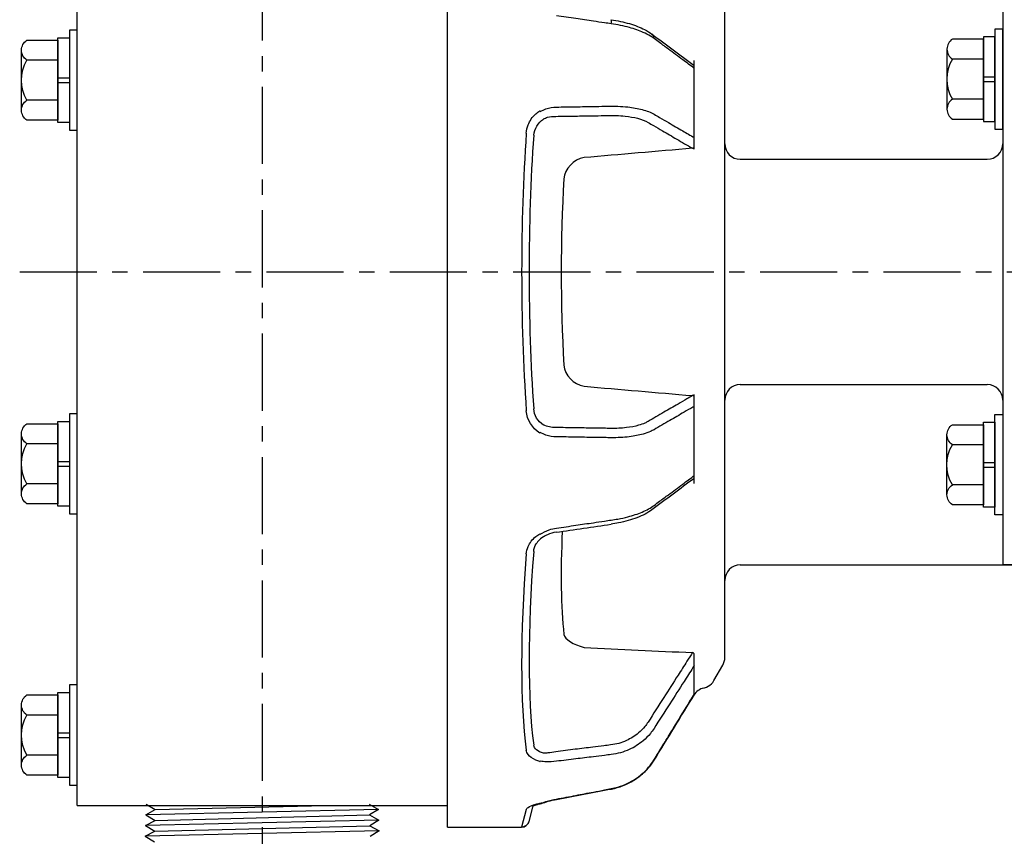
# Model space of a CAD drawing. Extents: x 44.6 to 88.4, y 0 to 33.9.
# Drawn here: x 66.6 to 74.6, y 13.8 to 20.4 of the extents above; entities that cross this region are included whole.
import ezdxf

# ---------------------------------------------------------------- set-up
doc = ezdxf.new("R2010")
doc.units = 0
doc.header["$LTSCALE"] = 0.5
doc.header["$MEASUREMENT"] = 0
doc.linetypes.add('CENTER', pattern=[2, 1.25, -0.25, 0.25, -0.25])
doc.layers.get('0').update_dxf_attribs({"linetype": 'CONTINUOUS'})
for name, color, linetype in [('CLINE', 1, 'CENTER'), ('OBJECT', 2, 'CONTINUOUS'), ('OUTLINE', 2, 'CONTINUOUS')]:
    doc.layers.add(name, color=color, linetype=linetype)

# ---------------------------------------------------------------- blocks, each defined once
blk = doc.blocks.new('*U4')
at = {"color": 0, "linetype": 'ByBlock'}
for p, q in [((0, 0.0188), (-0.094, 0.0188)), ((0, -0.0188), (-0.094, -0.0188))]:
    blk.add_line(p, q, dxfattribs=at)
blk.add_lwpolyline([(0, -0.344), (0, 0.344), (-0.094, 0.344), (-0.094, -0.344), (0, -0.344)], close=True, dxfattribs=at)

msp = doc.modelspace()

# ---------------------------------------------------------------- linework, layer by layer
at = {"layer": 'CLINE'}
for p, q in [((68.61511, 11.26543), (68.61511, 25.39043)), ((66.64865, 18.39043), (82.26636, 18.39043))]:
    msp.add_line(p, q, dxfattribs=at)
at = {"layer": 'OBJECT', "linetype": 'Continuous'}
for p, q in [((72.36311, 15.26551), (72.36311, 21.51534)), ((74.61511, 20.76543), (74.61511, 16.01543)), ((74.45861, 20.11531), (74.20712, 20.11531)), ((74.45861, 19.79055), (74.20712, 19.79055)), ((74.45861, 16.99031), (74.20712, 16.99031)), ((74.45861, 16.66555), (74.20712, 16.66555)), ((75.36511, 16.01543), (74.61511, 16.01543)), ((72.36311, 15.26551), (72.36311, 15.89043)), ((72.27415, 15.07793), (72.34636, 15.20301)), ((70.11511, 13.89043), (70.7146, 13.89043))]:
    msp.add_line(p, q, dxfattribs=at)
at = {"layer": 'OBJECT'}
for p, q in [((66.95861, 20.10703), (66.70712, 20.10703)), ((66.95861, 19.78227), (66.70712, 19.78227)), ((72.48811, 19.30341), (74.49011, 19.30341)), ((72.48811, 17.47745), (74.49011, 17.47745)), ((66.95861, 16.99781), (66.70712, 16.99781)), ((66.95861, 16.67305), (66.70712, 16.67305)), ((72.27415, 15.07793), (72.34636, 15.20301)), ((66.95861, 14.79948), (66.70712, 14.79948)), ((66.95861, 14.47472), (66.70712, 14.47472)), ((67.11511, 14.06752), (70.11511, 14.06752))]:
    msp.add_line(p, q, dxfattribs=at)
at = {"layer": 'OBJECT', "linetype": 'Continuous', "extrusion": (0, 1, 0)}
for p, q in [((72.1152, 19.47931), (72.1152, 20.04045)), ((72.1152, 16.7404), (72.1152, 17.30154)), ((72.1152, 14.96805), (72.1152, 15.20048)), ((70.77658, 13.93638), (70.8106, 14.06335)), ((70.75443, 14.03325), (70.71669, 13.89043))]:
    msp.add_line(p, q, dxfattribs=at)
at = {"layer": 'OBJECT', "linetype": 'Continuous', "extrusion": (1.22461e-16, -1, 0)}
msp.add_line((72.48811, 16.01543), (75.49011, 16.01543), dxfattribs=at)
at = {"layer": 'OBJECT', "color": 4}
for p, q in [((67.67357, 14.07828), (67.74772, 14.03285)), ((67.74772, 14.03285), (69.13085, 14.06752)), ((69.48136, 14.07631), (69.55778, 14.03482)), ((69.55778, 14.03482), (67.6713, 13.99135)), ((67.6713, 13.99135), (67.74772, 14.03285)), ((67.6713, 13.99135), (67.74544, 13.94592)), ((67.74544, 13.94592), (69.48364, 13.98938)), ((69.55778, 14.03482), (69.48364, 13.98938)), ((69.48364, 13.98938), (69.56006, 13.94789)), ((69.56006, 13.94789), (67.66902, 13.90443)), ((67.66902, 13.90443), (67.74544, 13.94592)), ((67.66902, 13.90443), (67.74316, 13.85899)), ((67.74316, 13.85899), (69.48592, 13.90246)), ((69.56006, 13.94789), (69.48592, 13.90246)), ((69.48592, 13.90246), (69.56234, 13.86096)), ((69.56234, 13.86096), (67.66675, 13.8175)), ((67.66675, 13.8175), (67.74316, 13.85899)), ((67.66675, 13.8175), (67.74089, 13.77207)), ((69.56234, 13.86096), (69.48819, 13.81553))]:
    msp.add_line(p, q, dxfattribs=at)
at = {"layer": 'OBJECT'}
for points in [[(67.11511, 20.3509), (67.05261, 20.3509), (67.05261, 19.5384), (67.11511, 19.5384)], [(74.61511, 20.35918), (74.55261, 20.35918), (74.55261, 19.54668), (74.61511, 19.54668)], [(67.11511, 17.24168), (67.05261, 17.24168), (67.05261, 16.42918), (67.11511, 16.42918)], [(67.11511, 15.04335), (67.05261, 15.04335), (67.05261, 14.23085), (67.11511, 14.23085)]]:
    msp.add_lwpolyline(points, close=True, dxfattribs=at)
for points in [[(66.95861, 19.61989), (66.70712, 19.61989, -0.2511216), (66.66361, 19.70108), (66.66361, 20.18822, -0.2511216), (66.70712, 20.26941), (66.95861, 20.26941), (66.95861, 19.61989)], [(66.95861, 16.51067), (66.70712, 16.51067, -0.2511216), (66.66361, 16.59186), (66.66361, 17.079, -0.2511216), (66.70712, 17.16019), (66.95861, 17.16019), (66.95861, 16.51067)], [(66.95861, 14.31234), (66.70712, 14.31234, -0.2511216), (66.66361, 14.39353), (66.66361, 14.88067, -0.2511216), (66.70712, 14.96186), (66.95861, 14.96186), (66.95861, 14.31234)]]:
    msp.add_lwpolyline(points, format="xyb", close=True, dxfattribs=at)
at = {"layer": 'OBJECT', "linetype": 'Continuous'}
for points in [[(74.45861, 20.27769), (74.20712, 20.27769, 0.2511216), (74.16361, 20.1965), (74.16361, 19.70936, 0.2511216), (74.20712, 19.62817), (74.45861, 19.62817), (74.45861, 20.27769)], [(74.45861, 16.50317), (74.20712, 16.50317, -0.2511216), (74.16361, 16.58436), (74.16361, 17.0715, -0.2511216), (74.20712, 17.15269), (74.45861, 17.15269), (74.45861, 16.50317)]]:
    msp.add_lwpolyline(points, format="xyb", close=True, dxfattribs=at)
for points in [[(74.16361, 20.1965, 0.2509985), (74.20712, 20.11531, 0.2679492), (74.20712, 19.79055, 0.2509985), (74.16361, 19.70936)], [(74.16361, 16.58436, -0.2509985), (74.20712, 16.66555, -0.2679492), (74.20712, 16.99031, -0.2509985), (74.16361, 17.0715)]]:
    msp.add_lwpolyline(points, format="xyb", dxfattribs=at)
at = {"layer": 'OBJECT'}
for points in [[(66.66361, 19.70108, -0.2509985), (66.70712, 19.78227, -0.2679492), (66.70712, 20.10703, -0.2509985), (66.66361, 20.18822)], [(66.66361, 16.59186, -0.2509985), (66.70712, 16.67305, -0.2679492), (66.70712, 16.99781, -0.2509985), (66.66361, 17.079)], [(66.66361, 14.39353, -0.2509985), (66.70712, 14.47472, -0.2679492), (66.70712, 14.79948, -0.2509985), (66.66361, 14.88067)]]:
    msp.add_lwpolyline(points, format="xyb", dxfattribs=at)
at = {"layer": 'OBJECT', "linetype": 'Continuous'}
msp.add_lwpolyline([(74.61511, 16.42168), (74.55261, 16.42168), (74.55261, 17.23418), (74.61511, 17.23418)], close=True, dxfattribs=at)
at = {"layer": 'OBJECT'}
for centre, start, end in [((72.48811, 19.42841), 180, 270), ((74.49011, 19.42841), 270, 0), ((72.48811, 17.35245), 90, 180), ((74.49011, 17.35245), 0, 90), ((72.16589, 15.14043), 270, 330)]:
    msp.add_arc(centre, 0.125, start, end, dxfattribs=at)
at = {"layer": 'OBJECT', "linetype": 'Continuous'}
for centre, radius, start, end in [((72.48811, 15.89043), 0.125, 90, 180), ((72.23811, 15.26551), 0.125, 330, 0), ((72.23811, 15.26551), 0.125, 330, 0), ((72.2186, 14.89605), 0.125, 102.170761, 148.511341), ((72.16589, 15.14043), 0.125, 270, 330), ((70.71669, 13.95243), 0.062, 270, 345)]:
    msp.add_arc(centre, radius, start, end, dxfattribs=at)
for centre, major_axis, ratio, start_param, end_param in [((71.43248, 20.37351), (0.00894, 0.06135), 0.121129, -1.0807799, 0), ((71.73574, 20.2683), (0.03698, 0.04976), 0.7824347, -0.7964419, 0), ((71.90585, 18.39043), (0, 4.5), 0.2642574, 1.3181817, 1.8234109), ((71.96574, 18.39043), (0, 4.438), 0.2679492, 1.3181817, 1.8234109), ((78.4833, 18.56253), (40.7137, 3.29452), 0.0332629, 1.72551, 1.7473855), ((72.09575, 19.45), (0.03117, 0.0536), 0.8159362, 3.8616139, 4.1314232), ((71.23943, 19.14486), (0.15398, 0.10611), 0.904249, 1.1035055, 2.4904124), ((71.99158, 18.39043), (0, 3.562), 0.2679492, 1.3573781, 1.7842146), ((71.23943, 17.63599), (-0.15398, 0.10611), 0.904249, 0.6511803, 2.0380871), ((78.4833, 18.21832), (-40.7137, 3.29452), 0.0332629, 1.3942071, 1.4160826), ((72.09575, 17.33085), (-0.03117, 0.0536), 0.8159362, -0.9898305, -0.7200213), ((-72.86657, 332.66273), (865.05656, 81.90258), 0.381353, -1.4399158, -1.4393942), ((71.99158, 18.44728), (0.69863, 3.55971), 0.1826758, 2.2577839, 2.6054496), ((71.96574, 18.37908), (0.87045, 4.43515), 0.1826758, 2.1394168, 2.644646), ((71.90585, 18.39043), (0.86966, 4.49727), 0.1803418, 2.1384393, 2.6436685), ((71.23943, 15.41801), (-0.18041, 0.04922), 0.3907763, 0.2001557, 1.5870625), ((78.4833, 18.34176), (-40.7137, 1.37207), 0.0807379, 1.3942364, 1.4161119), ((72.09575, 15.28163), (-0.05225, 0.03337), 0.3714371, 4.5747206, 4.8445298), ((71.73574, 14.4658), (-0.05287, 0.03239), 0.2906255, 3.1415927, 3.3030528), ((-72.805, 800.64209), (846.80054, 193.58601), 0.9203364, 4.6719731, 4.6724948)]:
    msp.add_ellipse(centre, major_axis=major_axis, ratio=ratio, start_param=start_param, end_param=end_param, dxfattribs=at)
for points, knots in [([(71.44325, 20.40143), (71.4247, 20.40415), (71.40615, 20.40687), (71.3876, 20.40959), (71.35793, 20.41395), (71.32825, 20.4183), (71.29857, 20.42265), (71.25108, 20.42961), (71.2036, 20.43657), (71.15611, 20.44353), (71.10343, 20.45125), (71.05075, 20.45897), (70.99807, 20.46668)], [0, 0, 0, 0, 0.1438927, 0.1438927, 0.1438927, 0.3741209, 0.3741209, 0.3741209, 0.7424861, 0.7424861, 0.7424861, 1.1511412, 1.1511412, 1.1511412, 1.1511412]), ([(71.44143, 20.43486), (71.49281, 20.42737), (71.54341, 20.41647), (71.6349, 20.38947), (71.67698, 20.37317), (71.735, 20.34341), (71.75503, 20.33121), (71.77272, 20.31806)], [0, 0, 0, 0, 0.15680454, 0.15680454, 0.31178997, 0.31178997, 0.40651288, 0.40651288, 0.40651288, 0.40651288]), ([(71.78944, 20.28241), (71.78038, 20.28919), (71.77044, 20.29585), (71.75969, 20.30235), (71.74249, 20.31274), (71.72329, 20.32265), (71.70232, 20.33198), (71.66876, 20.34691), (71.63076, 20.36028), (71.58951, 20.37166), (71.54375, 20.38429), (71.49379, 20.39443), (71.44325, 20.40143)], [0, 0, 0, 0, 0.12093373, 0.12093373, 0.12093373, 0.3144277, 0.3144277, 0.3144277, 0.62401805, 0.62401805, 0.62401805, 0.96746984, 0.96746984, 0.96746984, 0.96746984]), ([(72.1152, 20.04045), (72.08402, 20.06361), (72.05283, 20.08677), (72.02165, 20.10994), (71.98325, 20.13846), (71.94485, 20.16698), (71.90645, 20.1955), (71.88244, 20.21333), (71.85844, 20.23116), (71.83444, 20.24898), (71.81944, 20.26013), (71.80444, 20.27127), (71.78944, 20.28241)], [0.174037, 0.174037, 0.174037, 0.174037, 0.6494868, 0.6494868, 0.6494868, 1.2349396, 1.2349396, 1.2349396, 1.6008476, 1.6008476, 1.6008476, 1.8295402, 1.8295402, 1.8295402, 1.8295402]), ([(72.1152, 20.06355), (72.1152, 20.06796), (72.1152, 20.07303), (72.1152, 20.08621), (72.1152, 20.0947), (72.1152, 20.10405)], [-0.102542054, -0.102542054, -0.102542054, -0.102542054, -0.073616078, -0.073616078, -0.035522628, -0.035522628, -0.035522628, -0.035522628]), ([(72.1152, 20.04045), (72.1152, 20.04345), (72.1152, 20.04614), (72.1152, 20.05109), (72.1152, 20.05323), (72.1152, 20.05876), (72.1152, 20.06132), (72.1152, 20.06324), (72.1152, 20.06355), (72.1152, 20.06355)], [-0.137054111, -0.137054111, -0.137054111, -0.137054111, -0.120284091, -0.120284091, -0.102346196, -0.102346196, -0.064744727, -0.064744727, -0.046178528, -0.046178528, -0.046178528, -0.046178528]), ([(70.86677, 19.69085), (70.88166, 19.69965), (70.89739, 19.70678), (70.91388, 19.71234), (70.9407, 19.7214), (70.96946, 19.72616), (70.99807, 19.72664)], [-0.35821767, -0.35821767, -0.35821767, -0.35821767, -0.22186231, -0.22186231, -0.22186231, 0, 0, 0, 0]), ([(70.99807, 19.72664), (71.05075, 19.72754), (71.10343, 19.72844), (71.15611, 19.72933), (71.2036, 19.73014), (71.25108, 19.73094), (71.29857, 19.73175), (71.32825, 19.73225), (71.35793, 19.73275), (71.3876, 19.73325), (71.40615, 19.73356), (71.4247, 19.73388), (71.44325, 19.73419)], [0, 0, 0, 0, 0.4086551, 0.4086551, 0.4086551, 0.7770203, 0.7770203, 0.7770203, 1.0072486, 1.0072486, 1.0072486, 1.1511412, 1.1511412, 1.1511412, 1.1511412]), ([(71.44325, 19.73419), (71.46105, 19.73433), (71.47874, 19.7341), (71.49616, 19.73349), (71.52405, 19.73252), (71.55116, 19.73058), (71.5772, 19.7277), (71.61886, 19.72309), (71.65763, 19.71609), (71.6922, 19.70689), (71.73055, 19.69669), (71.76372, 19.68369), (71.78944, 19.66888)], [0, 0, 0, 0, 0.12093612, 0.12093612, 0.12093612, 0.3144339, 0.3144339, 0.3144339, 0.62403035, 0.62403035, 0.62403035, 0.96748892, 0.96748892, 0.96748892, 0.96748892]), ([(70.75443, 19.51514), (70.75599, 19.53793), (70.76094, 19.56047), (70.76918, 19.58184), (70.78237, 19.61603), (70.80396, 19.64692), (70.83141, 19.67147), (70.84184, 19.6808), (70.85317, 19.68929), (70.86515, 19.69676)], [4.0337653, 4.0337653, 4.0337653, 4.0337653, 4.21100643, 4.21100643, 4.21100643, 4.49459223, 4.49459223, 4.49459223, 4.60237558, 4.60237558, 4.60237558, 4.60237558]), ([(70.86677, 19.69085), (70.86647, 19.69132), (70.8662, 19.69182), (70.86539, 19.69375), (70.86515, 19.69526), (70.86515, 19.69676)], [0.766875303, 0.766875303, 0.766875303, 0.766875303, 0.770914154, 0.770914154, 0.78187699, 0.78187699, 0.78187699, 0.78187699]), ([(70.8939, 19.63086), (70.90456, 19.63621), (70.91575, 19.64047), (70.92746, 19.64374), (70.94823, 19.64953), (70.97052, 19.65203), (70.9927, 19.65136)], [-0.34691817, -0.34691817, -0.34691817, -0.34691817, -0.22186231, -0.22186231, -0.22186231, 0, 0, 0, 0]), ([(70.9927, 19.65136), (71.04539, 19.6522), (71.09807, 19.65305), (71.15075, 19.65389), (71.19824, 19.65465), (71.24572, 19.65541), (71.29321, 19.65617), (71.32289, 19.65664), (71.35256, 19.65712), (71.38224, 19.65759), (71.40079, 19.65788), (71.41934, 19.65818), (71.43789, 19.65847)], [0, 0, 0, 0, 0.4086551, 0.4086551, 0.4086551, 0.7770203, 0.7770203, 0.7770203, 1.0072486, 1.0072486, 1.0072486, 1.1511412, 1.1511412, 1.1511412, 1.1511412]), ([(71.43789, 19.65847), (71.45348, 19.65872), (71.46897, 19.65863), (71.48424, 19.6582), (71.50866, 19.65751), (71.53242, 19.65595), (71.55523, 19.65355), (71.59172, 19.6497), (71.62568, 19.64369), (71.65597, 19.63568), (71.68956, 19.6268), (71.71862, 19.61538), (71.74115, 19.60228)], [0, 0, 0, 0, 0.12093612, 0.12093612, 0.12093612, 0.3144339, 0.3144339, 0.3144339, 0.62403035, 0.62403035, 0.62403035, 0.96748892, 0.96748892, 0.96748892, 0.96748892]), ([(71.78944, 19.66888), (71.80444, 19.66015), (71.81944, 19.65142), (71.83444, 19.6427), (71.85844, 19.62873), (71.88244, 19.61477), (71.90645, 19.6008), (71.94485, 19.57846), (71.98325, 19.55611), (72.02165, 19.53376), (72.05283, 19.51561), (72.08402, 19.49746), (72.1152, 19.47931)], [0, 0, 0, 0, 0.2286925, 0.2286925, 0.2286925, 0.5946006, 0.5946006, 0.5946006, 1.1800534, 1.1800534, 1.1800534, 1.6555031, 1.6555031, 1.6555031, 1.6555031]), ([(71.74115, 19.60228), (71.75615, 19.59356), (71.77115, 19.58484), (71.78615, 19.57611), (71.81015, 19.56216), (71.83415, 19.5482), (71.85816, 19.53425), (71.89656, 19.51192), (71.93496, 19.48959), (71.97336, 19.46726), (72.01596, 19.44248), (72.05856, 19.41771), (72.10116, 19.39294)], [0, 0, 0, 0, 0.2286925, 0.2286925, 0.2286925, 0.5946006, 0.5946006, 0.5946006, 1.1800534, 1.1800534, 1.1800534, 1.8295402, 1.8295402, 1.8295402, 1.8295402]), ([(72.1152, 19.39933), (72.1152, 19.40881), (72.1152, 19.41963), (72.1152, 19.4372), (72.1152, 19.44436), (72.1152, 19.45683), (72.1152, 19.46192), (72.1152, 19.47126), (72.1152, 19.47536), (72.1152, 19.47931)], [-0.097588378, -0.097588378, -0.097588378, -0.097588378, -0.053026865, -0.053026865, -0.028046092, -0.028046092, -0.012457572, -0.012457572, 0, 0, 0, 0]), ([(72.10116, 17.38791), (72.08616, 17.37919), (72.07116, 17.37047), (72.05616, 17.36175), (72.03216, 17.34779), (72.00816, 17.33383), (71.98416, 17.31988), (71.94576, 17.29755), (71.90736, 17.27522), (71.86896, 17.25289), (71.82635, 17.22812), (71.78375, 17.20334), (71.74115, 17.17857)], [0, 0, 0, 0, 0.2286925, 0.2286925, 0.2286925, 0.5946006, 0.5946006, 0.5946006, 1.1800534, 1.1800534, 1.1800534, 1.8295402, 1.8295402, 1.8295402, 1.8295402]), ([(72.1152, 17.30154), (72.1152, 17.30476), (72.1152, 17.30809), (72.1152, 17.31509), (72.1152, 17.31868), (72.1152, 17.32948), (72.1152, 17.33707), (72.1152, 17.3578), (72.1152, 17.37054), (72.1152, 17.38153)], [-0.13705411, -0.13705411, -0.13705411, -0.13705411, -0.12028409, -0.12028409, -0.1023462, -0.1023462, -0.06474473, -0.06474473, 0, 0, 0, 0]), ([(72.1152, 17.30154), (72.11162, 17.29945), (72.10803, 17.29737), (72.10445, 17.29528), (72.08045, 17.28131), (72.05645, 17.26734), (72.03245, 17.25338), (71.99405, 17.23103), (71.95565, 17.20868), (71.91725, 17.18634), (71.87464, 17.16155), (71.83204, 17.13676), (71.78944, 17.11197)], [0.174037, 0.174037, 0.174037, 0.174037, 0.2286925, 0.2286925, 0.2286925, 0.5946006, 0.5946006, 0.5946006, 1.1800534, 1.1800534, 1.1800534, 1.8295402, 1.8295402, 1.8295402, 1.8295402]), ([(71.74115, 17.17857), (71.73322, 17.17396), (71.72449, 17.16955), (71.71503, 17.16539), (71.6999, 17.15873), (71.68289, 17.15271), (71.66439, 17.14747), (71.63479, 17.13909), (71.60148, 17.1327), (71.56543, 17.12844), (71.52544, 17.12372), (71.48216, 17.12168), (71.43789, 17.12238)], [0, 0, 0, 0, 0.12093613, 0.12093613, 0.12093613, 0.31443394, 0.31443394, 0.31443394, 0.62403044, 0.62403044, 0.62403044, 0.96748905, 0.96748905, 0.96748905, 0.96748905]), ([(70.86515, 17.08409), (70.86515, 17.08556), (70.86538, 17.08703), (70.86617, 17.08897), (70.86645, 17.0895), (70.86677, 17.09)], [0, 0, 0, 0, 0.011644738, 0.011644738, 0.016344562, 0.016344562, 0.016344562, 0.016344562]), ([(70.99807, 17.05421), (70.96946, 17.0547), (70.9407, 17.05945), (70.91388, 17.06851), (70.89739, 17.07408), (70.88166, 17.08121), (70.86677, 17.09)], [4.16375632, 4.16375632, 4.16375632, 4.16375632, 4.38561863, 4.38561863, 4.38561863, 4.52197483, 4.52197483, 4.52197483, 4.52197483]), ([(71.43789, 17.12238), (71.41934, 17.12268), (71.40079, 17.12297), (71.38224, 17.12327), (71.35256, 17.12374), (71.32289, 17.12421), (71.29321, 17.12468), (71.24572, 17.12544), (71.19824, 17.1262), (71.15075, 17.12696), (71.09807, 17.1278), (71.04539, 17.12865), (70.9927, 17.1295)], [0, 0, 0, 0, 0.1438927, 0.1438927, 0.1438927, 0.3741209, 0.3741209, 0.3741209, 0.7424861, 0.7424861, 0.7424861, 1.1511412, 1.1511412, 1.1511412, 1.1511412]), ([(71.78944, 17.11197), (71.78038, 17.10676), (71.77042, 17.10177), (71.75963, 17.09704), (71.74235, 17.08948), (71.72293, 17.08262), (71.70181, 17.07661), (71.66803, 17.067), (71.63, 17.05957), (71.58885, 17.05452), (71.54319, 17.0489), (71.49379, 17.04625), (71.44325, 17.04666)], [0, 0, 0, 0, 0.12093613, 0.12093613, 0.12093613, 0.31443394, 0.31443394, 0.31443394, 0.62403044, 0.62403044, 0.62403044, 0.96748905, 0.96748905, 0.96748905, 0.96748905]), ([(71.44325, 17.04666), (71.4247, 17.04698), (71.40615, 17.04729), (71.3876, 17.0476), (71.35793, 17.0481), (71.32825, 17.04861), (71.29857, 17.04911), (71.25108, 17.04991), (71.2036, 17.05072), (71.15611, 17.05152), (71.10343, 17.05242), (71.05075, 17.05331), (70.99807, 17.05421)], [0, 0, 0, 0, 0.1438927, 0.1438927, 0.1438927, 0.3741209, 0.3741209, 0.3741209, 0.7424861, 0.7424861, 0.7424861, 1.1511412, 1.1511412, 1.1511412, 1.1511412]), ([(71.78944, 16.49844), (71.80444, 16.50958), (71.81944, 16.52073), (71.83444, 16.53187), (71.85844, 16.5497), (71.88244, 16.56752), (71.90645, 16.58535), (71.94485, 16.61387), (71.98325, 16.6424), (72.02165, 16.67092), (72.05283, 16.69408), (72.08402, 16.71724), (72.1152, 16.7404)], [0, 0, 0, 0, 0.2286925, 0.2286925, 0.2286925, 0.5946006, 0.5946006, 0.5946006, 1.1800534, 1.1800534, 1.1800534, 1.6555031, 1.6555031, 1.6555031, 1.6555031]), ([(72.1152, 16.7173), (72.1152, 16.7173), (72.1152, 16.71739), (72.1152, 16.71813), (72.1152, 16.71967), (72.1152, 16.72473), (72.1152, 16.72733), (72.1152, 16.73351), (72.1152, 16.73671), (72.1152, 16.7404)], [-0.060836935, -0.060836935, -0.060836935, -0.060836935, -0.053026865, -0.053026865, -0.028046092, -0.028046092, -0.012457572, -0.012457572, 0, 0, 0, 0]), ([(72.1152, 16.6768), (72.1152, 16.68281), (72.1152, 16.68847), (72.1152, 16.7029), (72.1152, 16.7108), (72.1152, 16.7173)], [-0.230180171, -0.230180171, -0.230180171, -0.230180171, -0.205745607, -0.205745607, -0.163225311, -0.163225311, -0.163225311, -0.163225311]), ([(71.77272, 16.46279), (71.73968, 16.43823), (71.69803, 16.41669), (71.60596, 16.38147), (71.55496, 16.36709), (71.48205, 16.35246), (71.46182, 16.34896), (71.44143, 16.34599)], [0, 0, 0, 0, 0.17695576, 0.17695576, 0.34398368, 0.34398368, 0.40623564, 0.40623564, 0.40623564, 0.40623564]), ([(71.44325, 16.37942), (71.46105, 16.38189), (71.47874, 16.38473), (71.49616, 16.38793), (71.52405, 16.39304), (71.55116, 16.39905), (71.5772, 16.40588), (71.61886, 16.4168), (71.65763, 16.4298), (71.6922, 16.44448), (71.73055, 16.46076), (71.76372, 16.47919), (71.78944, 16.49844)], [0, 0, 0, 0, 0.12093637, 0.12093637, 0.12093637, 0.31443455, 0.31443455, 0.31443455, 0.62403165, 0.62403165, 0.62403165, 0.96749092, 0.96749092, 0.96749092, 0.96749092]), ([(70.99807, 16.31417), (71.05075, 16.32189), (71.10343, 16.3296), (71.15611, 16.33732), (71.2036, 16.34428), (71.25108, 16.35124), (71.29857, 16.3582), (71.32825, 16.36255), (71.35793, 16.36691), (71.3876, 16.37126), (71.40615, 16.37398), (71.4247, 16.3767), (71.44325, 16.37942)], [0, 0, 0, 0, 0.4086551, 0.4086551, 0.4086551, 0.7770203, 0.7770203, 0.7770203, 1.0072486, 1.0072486, 1.0072486, 1.1511412, 1.1511412, 1.1511412, 1.1511412]), ([(70.86677, 16.26396), (70.88915, 16.27904), (70.91354, 16.29104), (70.93923, 16.29988), (70.95846, 16.3065), (70.9783, 16.31128), (70.99807, 16.31417)], [0.86833364, 0.86833364, 0.86833364, 0.86833364, 1.07323075, 1.07323075, 1.07323075, 1.22654943, 1.22654943, 1.22654943, 1.22654943]), ([(70.99623, 16.28114), (70.97203, 16.27761), (70.94762, 16.2706), (70.91379, 16.25529), (70.90281, 16.24932), (70.89251, 16.24262)], [0, 0, 0, 0, 0.07418294, 0.07418294, 0.11151664, 0.11151664, 0.11151664, 0.11151664]), ([(70.75443, 16.10473), (70.75599, 16.125), (70.76094, 16.1452), (70.76918, 16.16446), (70.78237, 16.19527), (70.80396, 16.22342), (70.83141, 16.24594), (70.84184, 16.2545), (70.85317, 16.2623), (70.86515, 16.26919)], [4.0337653, 4.0337653, 4.0337653, 4.0337653, 4.21100643, 4.21100643, 4.21100643, 4.49459223, 4.49459223, 4.49459223, 4.60237558, 4.60237558, 4.60237558, 4.60237558]), ([(70.89243, 16.24256), (70.87634, 16.23302), (70.86199, 16.22127), (70.84473, 16.20184), (70.83959, 16.19496), (70.83522, 16.1879)], [0, 0, 0, 0, 0.059639485, 0.059639485, 0.089856015, 0.089856015, 0.089856015, 0.089856015]), ([(70.86677, 16.26396), (70.86647, 16.26435), (70.8662, 16.26477), (70.86539, 16.26645), (70.86515, 16.26781), (70.86515, 16.26919)], [0.766875303, 0.766875303, 0.766875303, 0.766875303, 0.770914154, 0.770914154, 0.78187699, 0.78187699, 0.78187699, 0.78187699]), ([(72.10116, 15.30527), (72.08616, 15.28178), (72.07116, 15.2583), (72.05616, 15.23482), (72.03216, 15.19724), (72.00816, 15.15967), (71.98416, 15.1221), (71.94576, 15.06198), (71.90736, 15.00186), (71.86896, 14.94175), (71.82635, 14.87505), (71.78375, 14.80836), (71.74115, 14.74167)], [0, 0, 0, 0, 0.2286925, 0.2286925, 0.2286925, 0.5946006, 0.5946006, 0.5946006, 1.1800534, 1.1800534, 1.1800534, 1.8295402, 1.8295402, 1.8295402, 1.8295402]), ([(72.1152, 15.20048), (72.1152, 15.20204), (72.1152, 15.20405), (72.1152, 15.20901), (72.1152, 15.21194), (72.1152, 15.22168), (72.1152, 15.22987), (72.1152, 15.25568), (72.1152, 15.27537), (72.1152, 15.29627)], [-0.13705411, -0.13705411, -0.13705411, -0.13705411, -0.12028409, -0.12028409, -0.1023462, -0.1023462, -0.06474473, -0.06474473, 0, 0, 0, 0]), ([(72.1152, 15.20048), (72.11162, 15.19487), (72.10803, 15.18926), (72.10445, 15.18364), (72.08045, 15.14606), (72.05645, 15.10848), (72.03245, 15.07091), (71.99405, 15.01078), (71.95565, 14.95066), (71.91725, 14.89053), (71.87464, 14.82383), (71.83204, 14.75713), (71.78944, 14.69044)], [0.174037, 0.174037, 0.174037, 0.174037, 0.2286925, 0.2286925, 0.2286925, 0.5946006, 0.5946006, 0.5946006, 1.1800534, 1.1800534, 1.1800534, 1.8295402, 1.8295402, 1.8295402, 1.8295402]), ([(71.78861, 14.43341), (71.84852, 14.5312), (71.90871, 14.62946), (72.01738, 14.80685), (72.06636, 14.88681), (72.1152, 14.96655)], [0, 0, 0, 0, 0.35954585, 0.35954585, 0.65213377, 0.65213377, 0.65213377, 0.65213377]), ([(71.78944, 14.4363), (71.80444, 14.46079), (71.81944, 14.48527), (71.83444, 14.50976), (71.85844, 14.54894), (71.88244, 14.58811), (71.90645, 14.62729), (71.94485, 14.68997), (71.98325, 14.75265), (72.02165, 14.81534), (72.05283, 14.86624), (72.08402, 14.91715), (72.1152, 14.96805)], [0, 0, 0, 0, 0.2286925, 0.2286925, 0.2286925, 0.5946006, 0.5946006, 0.5946006, 1.1800534, 1.1800534, 1.1800534, 1.6555031, 1.6555031, 1.6555031, 1.6555031]), ([(71.74115, 14.74167), (71.73322, 14.72926), (71.72449, 14.7172), (71.71503, 14.70563), (71.6999, 14.68711), (71.68289, 14.66982), (71.66439, 14.65418), (71.63479, 14.62916), (71.60148, 14.60834), (71.56543, 14.59224), (71.52544, 14.57438), (71.48216, 14.56245), (71.43789, 14.55699)], [0, 0, 0, 0, 0.12093637, 0.12093637, 0.12093637, 0.31443455, 0.31443455, 0.31443455, 0.62403165, 0.62403165, 0.62403165, 0.96749093, 0.96749093, 0.96749093, 0.96749093]), ([(71.78944, 14.69044), (71.78038, 14.67629), (71.77042, 14.66254), (71.75963, 14.64934), (71.74235, 14.62822), (71.72293, 14.60849), (71.70181, 14.59063), (71.66803, 14.56204), (71.63, 14.53822), (71.58885, 14.51974), (71.54319, 14.49924), (71.49379, 14.48547), (71.44325, 14.47905)], [0, 0, 0, 0, 0.12093637, 0.12093637, 0.12093637, 0.31443455, 0.31443455, 0.31443455, 0.62403165, 0.62403165, 0.62403165, 0.96749093, 0.96749093, 0.96749093, 0.96749093]), ([(71.43789, 14.55699), (71.41934, 14.5547), (71.40079, 14.55242), (71.38224, 14.55013), (71.35256, 14.54647), (71.32289, 14.54282), (71.29321, 14.53916), (71.24572, 14.53331), (71.19824, 14.52747), (71.15075, 14.52163), (71.09807, 14.51515), (71.04539, 14.50867), (70.9927, 14.5022)], [0, 0, 0, 0, 0.1438927, 0.1438927, 0.1438927, 0.3741209, 0.3741209, 0.3741209, 0.7424861, 0.7424861, 0.7424861, 1.1511412, 1.1511412, 1.1511412, 1.1511412]), ([(70.86515, 14.42175), (70.85317, 14.42544), (70.84184, 14.42963), (70.83141, 14.43427), (70.80396, 14.44647), (70.78237, 14.462), (70.76918, 14.47954), (70.76094, 14.4905), (70.75599, 14.50219), (70.75443, 14.51414)], [-0.56861028, -0.56861028, -0.56861028, -0.56861028, -0.46082693, -0.46082693, -0.46082693, -0.17724113, -0.17724113, -0.17724113, 0, 0, 0, 0]), ([(70.9927, 14.5022), (70.97146, 14.49721), (70.95012, 14.49364), (70.93012, 14.49192), (70.91746, 14.49082), (70.90537, 14.49045), (70.8939, 14.49087)], [4.16122305, 4.16122305, 4.16122305, 4.16122305, 4.37363104, 4.37363104, 4.37363104, 4.50814052, 4.50814052, 4.50814052, 4.50814052]), ([(71.44325, 14.47905), (71.4247, 14.47677), (71.40615, 14.4745), (71.3876, 14.47222), (71.35793, 14.46857), (71.32825, 14.46493), (71.29857, 14.46129), (71.25108, 14.45547), (71.2036, 14.44964), (71.15611, 14.44383), (71.10343, 14.43737), (71.05075, 14.43092), (70.99807, 14.42447)], [0, 0, 0, 0, 0.1438927, 0.1438927, 0.1438927, 0.3741209, 0.3741209, 0.3741209, 0.7424861, 0.7424861, 0.7424861, 1.1511412, 1.1511412, 1.1511412, 1.1511412]), ([(70.86515, 14.42175), (70.86515, 14.42248), (70.86538, 14.42323), (70.86617, 14.42429), (70.86645, 14.42459), (70.86677, 14.42488)], [0, 0, 0, 0, 0.011644738, 0.011644738, 0.016344562, 0.016344562, 0.016344562, 0.016344562]), ([(70.99807, 14.42447), (70.97068, 14.42112), (70.94315, 14.41965), (70.91732, 14.42035), (70.89958, 14.42083), (70.8827, 14.42231), (70.86677, 14.42488)], [4.16122305, 4.16122305, 4.16122305, 4.16122305, 4.37363104, 4.37363104, 4.37363104, 4.51943991, 4.51943991, 4.51943991, 4.51943991]), ([(71.44325, 14.20267), (71.46105, 14.20601), (71.47874, 14.21026), (71.52405, 14.22361), (71.55116, 14.23404), (71.61886, 14.26664), (71.65763, 14.29202), (71.73055, 14.3552), (71.76372, 14.39428), (71.78944, 14.4363)], [0, 0, 0, 0, 0.12093612, 0.12093612, 0.3144339, 0.3144339, 0.62403035, 0.62403035, 0.96748892, 0.96748892, 0.96748892, 0.96748892]), ([(71.44407, 14.1999), (71.50861, 14.21218), (71.57033, 14.23618), (71.65904, 14.29133), (71.68975, 14.31563), (71.74465, 14.37046), (71.76863, 14.4008), (71.78861, 14.43341)], [0, 0, 0, 0, 0.19709362, 0.19709362, 0.31570287, 0.31570287, 0.43440909, 0.43440909, 0.43440909, 0.43440909]), ([(71.78861, 14.43341), (71.76157, 14.38928), (71.72653, 14.34864), (71.6465, 14.28104), (71.60069, 14.25303), (71.51756, 14.21796), (71.48107, 14.20694), (71.44407, 14.1999)], [0, 0, 0, 0, 0.16061208, 0.16061208, 0.31885808, 0.31885808, 0.43184092, 0.43184092, 0.43184092, 0.43184092]), ([(70.99807, 14.11794), (71.05075, 14.12795), (71.10343, 14.13797), (71.15611, 14.14799), (71.2036, 14.15703), (71.25108, 14.16607), (71.29857, 14.17511), (71.32825, 14.18076), (71.35793, 14.18641), (71.3876, 14.19207), (71.40615, 14.1956), (71.4247, 14.19914), (71.44325, 14.20267)], [0, 0, 0, 0, 0.4086551, 0.4086551, 0.4086551, 0.7770203, 0.7770203, 0.7770203, 1.0072486, 1.0072486, 1.0072486, 1.1511412, 1.1511412, 1.1511412, 1.1511412]), ([(70.99886, 14.1153), (71.07306, 14.12938), (71.14727, 14.14348), (71.29567, 14.17168), (71.36987, 14.18579), (71.44407, 14.1999)], [0, 0, 0, 0, 0.22660951, 0.22660951, 0.45322612, 0.45322612, 0.45322612, 0.45322612]), ([(70.75443, 14.03325), (70.75599, 14.03913), (70.76094, 14.04514), (70.76918, 14.05101), (70.78237, 14.0604), (70.80396, 14.06933), (70.83141, 14.07662), (70.84184, 14.07939), (70.85317, 14.08194), (70.86515, 14.08421)], [4.0337653, 4.0337653, 4.0337653, 4.0337653, 4.21100643, 4.21100643, 4.21100643, 4.49459223, 4.49459223, 4.49459223, 4.60237558, 4.60237558, 4.60237558, 4.60237558]), ([(70.87489, 14.08229), (70.85716, 14.07891), (70.84125, 14.07482), (70.82365, 14.06893), (70.8189, 14.0671), (70.81183, 14.06401), (70.80923, 14.06269), (70.80592, 14.06082), (70.80496, 14.06017), (70.80454, 14.05987), (70.8045, 14.05983), (70.8045, 14.05983)], [0, 0, 0, 0, 0.06590571, 0.06590571, 0.09533611, 0.09533611, 0.12023655, 0.12023655, 0.14105268, 0.14105268, 0.14665156, 0.14665156, 0.14665156, 0.14665156]), ([(70.87489, 14.08229), (70.85716, 14.07891), (70.84125, 14.07482), (70.82365, 14.06893), (70.8189, 14.0671), (70.81341, 14.0647), (70.81191, 14.064), (70.8106, 14.06335)], [0, 0, 0, 0, 0.06590571, 0.06590571, 0.09533611, 0.09533611, 0.10815313, 0.10815313, 0.10815313, 0.10815313]), ([(70.8106, 14.06334), (70.81244, 14.06425), (70.81472, 14.06531), (70.82626, 14.07008), (70.83964, 14.0745), (70.863, 14.07991), (70.86882, 14.08113), (70.87489, 14.08228)], [0.099607279, 0.099607279, 0.099607279, 0.099607279, 0.115127267, 0.115127267, 0.165071777, 0.165071777, 0.180564714, 0.180564714, 0.180564714, 0.180564714]), ([(70.86677, 14.08272), (70.86647, 14.08281), (70.8662, 14.08291), (70.86539, 14.08334), (70.86515, 14.08376), (70.86515, 14.08421)], [0.766875303, 0.766875303, 0.766875303, 0.766875303, 0.770914154, 0.770914154, 0.78187699, 0.78187699, 0.78187699, 0.78187699]), ([(70.86677, 14.08272), (70.88166, 14.08812), (70.89739, 14.0932), (70.91388, 14.09796), (70.9407, 14.1057), (70.96946, 14.1125), (70.99807, 14.11794)], [-0.35821767, -0.35821767, -0.35821767, -0.35821767, -0.22186231, -0.22186231, -0.22186231, 0, 0, 0, 0]), ([(70.87728, 14.08293), (70.89365, 14.08881), (70.91223, 14.09467), (70.95391, 14.10591), (70.97626, 14.11101), (70.99886, 14.1153)], [0.162050312, 0.162050312, 0.162050312, 0.162050312, 0.199183289, 0.199183289, 0.238151335, 0.238151335, 0.238151335, 0.238151335]), ([(70.99886, 14.1153), (70.97112, 14.11004), (70.94328, 14.10342), (70.90356, 14.09189), (70.88991, 14.08747), (70.87728, 14.08294)], [0, 0, 0, 0, 0.08471183, 0.08471183, 0.13174014, 0.13174014, 0.13174014, 0.13174014]), ([(70.77449, 13.93638), (70.77447, 13.93632), (70.77445, 13.93626), (70.77301, 13.93094), (70.77089, 13.92589), (70.76539, 13.91646), (70.76203, 13.91213), (70.7524, 13.90263), (70.74561, 13.89813), (70.73067, 13.892), (70.72267, 13.89043), (70.7146, 13.89043)], [-0.000179973, -0.000179973, -0.000179973, -0.000179973, 0, 0, 0.016368611, 0.016368611, 0.032737222, 0.032737222, 0.05695718, 0.05695718, 0.081177137, 0.081177137, 0.081177137, 0.081177137])]:
    msp.add_open_spline(points, degree=3, knots=knots, dxfattribs=at)
for points in [[(71.77272, 20.31806), (71.88689, 20.23323), (72.00105, 20.14839), (72.1152, 20.06355)], [(70.81537, 19.49918), (70.82019, 19.5515), (70.85034, 19.60034), (70.89484, 19.62991)], [(72.10116, 19.39294), (72.10584, 19.39098), (72.11053, 19.38872), (72.1152, 19.38616)], [(72.1152, 19.38616), (72.1152, 19.39033), (72.1152, 19.39481), (72.1152, 19.39933)], [(72.1152, 17.3947), (72.11053, 17.39214), (72.10584, 17.38987), (72.10116, 17.38791)], [(72.1152, 17.38153), (72.1152, 17.38605), (72.1152, 17.39052), (72.1152, 17.3947)], [(70.86515, 17.08409), (70.80196, 17.12351), (70.75942, 17.19261), (70.75443, 17.26571)], [(70.8939, 17.14999), (70.84789, 17.17849), (70.81753, 17.22801), (70.81432, 17.28121)], [(70.99263, 17.12952), (70.95771, 17.12851), (70.92337, 17.13526), (70.89385, 17.15003)], [(72.1152, 16.7173), (72.00105, 16.63246), (71.88689, 16.54763), (71.77272, 16.46279)], [(70.81432, 16.12487), (70.81582, 16.14646), (70.82328, 16.168), (70.83552, 16.18771)], [(72.1152, 14.96655), (72.00634, 14.78884), (71.89748, 14.61112), (71.78861, 14.43341)], [(72.1152, 14.96655), (72.1152, 14.96655), (72.1152, 14.96703), (72.1152, 14.96805)], [(70.8939, 14.49087), (70.84789, 14.50287), (70.81753, 14.52705), (70.81432, 14.5562)], [(70.87728, 14.08294), (70.87403, 14.08177), (70.87048, 14.08169), (70.86677, 14.08272)]]:
    msp.add_open_spline(points, degree=3, dxfattribs=at)
at = {"layer": 'OUTLINE'}
for p, q in [((70.11511, 13.89043), (70.11511, 22.89043)), ((67.11511, 14.06752), (67.11511, 22.71333))]:
    msp.add_line(p, q, dxfattribs=at)

# ---------------------------------------------------------------- block references
at = {"layer": 'OBJECT', "xscale": -1}
for p in [(66.95861, 19.94465), (66.95861, 16.83543), (66.95861, 14.6371)]:
    msp.add_blockref('*U4', p, dxfattribs=at)
at = {"layer": 'OBJECT', "linetype": 'Continuous', "rotation": 180}
msp.add_blockref('*U4', (74.45861, 19.95293), dxfattribs=at)
at = {"layer": 'OBJECT', "linetype": 'Continuous', "xscale": -1}
msp.add_blockref('*U4', (74.45861, 16.82793), dxfattribs=at)

doc.saveas('drawing.dxf')
